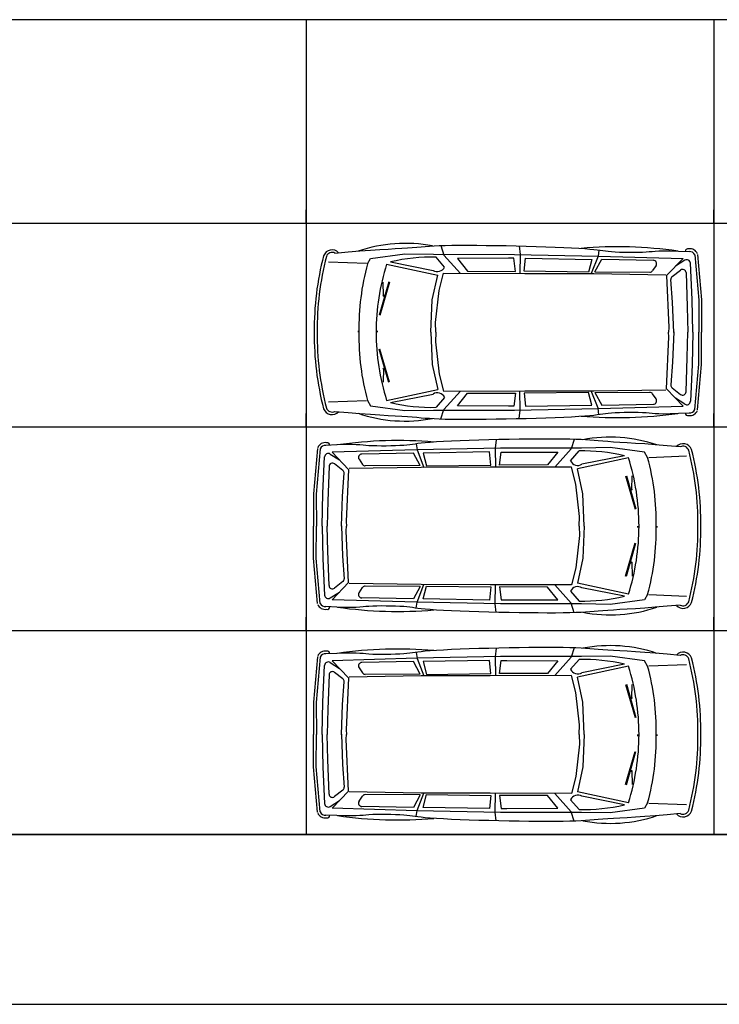
# Model space of a CAD drawing. Units: millimetres. Extents: x -717240 to 235442, y -538921 to 286271.
# Drawn here: x -123893 to -113595, y -476921 to -462421 of the extents above; entities that cross this region are included whole.
import ezdxf

# ---------------------------------------------------------------- set-up
doc = ezdxf.new("R2010")
doc.units = ezdxf.units.MM
for name, color, linetype in [('Aparcamientos', 1, 'Continuous'), ('Delimitación Terreno', 4, 'Continuous'), ('Vehiculos', 7, 'Continuous')]:
    doc.layers.add(name, color=color, linetype=linetype)

msp = doc.modelspace()

# ---------------------------------------------------------------- linework, layer by layer
at = {"layer": 'Aparcamientos'}
for p, q in [((-119674.59531, -462421.24792), (-125674.59531, -462421.24792)), ((-119674.59531, -462421.24792), (-125674.59531, -462421.24792)), ((-119674.59531, -462421.24792), (-119674.59531, -474421.24792)), ((-113674.59531, -462421.24792), (-119674.59531, -462421.24792)), ((-113674.59531, -462421.24792), (-119674.59531, -462421.24792)), ((-113674.59531, -462421.24792), (-113674.59531, -474421.24792)), ((-107674.59531, -462421.24792), (-113674.59531, -462421.24792)), ((-107674.59531, -462421.24792), (-113674.59531, -462421.24792)), ((-119674.59531, -465221.24792), (-119674.59531, -465621.24792)), ((-119674.59531, -465421.24792), (-119674.59531, -465221.24792)), ((-119674.59531, -465221.24792), (-119674.59531, -465621.24792)), ((-119674.59531, -465421.24792), (-119674.59531, -465221.24792)), ((-113674.59531, -465421.24792), (-113674.59531, -465221.24792)), ((-113674.59531, -465221.24792), (-113674.59531, -465621.24792)), ((-113674.59531, -465421.24792), (-113674.59531, -465221.24792)), ((-113674.59531, -465221.24792), (-113674.59531, -465621.24792)), ((-119674.59531, -465421.24792), (-125674.59531, -465421.24792)), ((-119674.59531, -465421.24792), (-125674.59531, -465421.24792)), ((-113674.59531, -465421.24792), (-119674.59531, -465421.24792)), ((-113674.59531, -465421.24792), (-119674.59531, -465421.24792)), ((-107674.59531, -465421.24792), (-113674.59531, -465421.24792)), ((-107674.59531, -465421.24792), (-113674.59531, -465421.24792)), ((-119674.59531, -468221.24792), (-119674.59531, -468621.24792)), ((-119674.59531, -468421.24792), (-119674.59531, -468221.24792)), ((-119674.59531, -468221.24792), (-119674.59531, -468621.24792)), ((-119674.59531, -468421.24792), (-119674.59531, -468221.24792)), ((-113674.59531, -468421.24792), (-113674.59531, -468221.24792)), ((-113674.59531, -468221.24792), (-113674.59531, -468621.24792)), ((-113674.59531, -468421.24792), (-113674.59531, -468221.24792)), ((-113674.59531, -468221.24792), (-113674.59531, -468621.24792)), ((-119674.59531, -468421.24792), (-125674.59531, -468421.24792)), ((-119674.59531, -468421.24792), (-125674.59531, -468421.24792)), ((-113674.59531, -468421.24792), (-119674.59531, -468421.24792)), ((-113674.59531, -468421.24792), (-119674.59531, -468421.24792)), ((-107674.59531, -468421.24792), (-113674.59531, -468421.24792)), ((-107674.59531, -468421.24792), (-113674.59531, -468421.24792)), ((-119674.59531, -471221.24792), (-119674.59531, -471621.24792)), ((-119674.59531, -471421.24792), (-119674.59531, -471221.24792)), ((-119674.59531, -471221.24792), (-119674.59531, -471621.24792)), ((-119674.59531, -471421.24792), (-119674.59531, -471221.24792)), ((-113674.59531, -471421.24792), (-113674.59531, -471221.24792)), ((-113674.59531, -471221.24792), (-113674.59531, -471621.24792)), ((-113674.59531, -471421.24792), (-113674.59531, -471221.24792)), ((-113674.59531, -471221.24792), (-113674.59531, -471621.24792)), ((-119674.59531, -471421.24792), (-125674.59531, -471421.24792)), ((-119674.59531, -471421.24792), (-125674.59531, -471421.24792)), ((-113674.59531, -471421.24792), (-119674.59531, -471421.24792)), ((-113674.59531, -471421.24792), (-119674.59531, -471421.24792)), ((-107674.59531, -471421.24792), (-113674.59531, -471421.24792)), ((-107674.59531, -471421.24792), (-113674.59531, -471421.24792)), ((-161674.59531, -474421.24792), (-107674.59531, -474421.24792)), ((-119674.59531, -474421.24792), (-125674.59531, -474421.24792)), ((-113674.59531, -474421.24792), (-119674.59531, -474421.24792)), ((-107674.59531, -474421.24792), (-113674.59531, -474421.24792))]:
    msp.add_line(p, q, dxfattribs=at)
at = {"layer": 'Delimitación Terreno'}
msp.add_line((-181673.97031, -476921.24792), (-102674.59531, -476921.24792), dxfattribs=at)
at = {"layer": 'Vehiculos'}
for p, q in [((-118727.26062, -465937.89735), (-118223.28555, -465868.74414)), ((-118223.28555, -465868.74414), (-117802.92284, -465876.12324)), ((-117802.92284, -465876.12324), (-116610.04174, -465876.89587)), ((-117692.86159, -465747.68813), (-117650.09317, -465886.59184)), ((-116610.04174, -465876.89587), (-115374.49241, -465901.90697)), ((-116543.24134, -465752.69672), (-116528.601, -465877.97011)), ((-116528.601, -465877.97011), (-116532.27036, -466159.01959)), ((-115367.30342, -465814.03957), (-115379.74463, -465904.24725)), ((-113914.96012, -465881.42492), (-113855.27395, -466549.11152)), ((-118789.30246, -466013.02405), (-119346.2272, -465992.19277)), ((-118773.55303, -466016.10649), (-118727.26062, -465937.89735)), ((-118492.05374, -466019.78105), (-117740.06725, -466181.67736)), ((-118434.14683, -465989.09849), (-117807.73739, -466113.83676)), ((-117638.71444, -466063.88084), (-117764.09912, -465918.35941)), ((-117650.09317, -465886.59184), (-117406.70778, -466157.04398)), ((-116699.92534, -465935.30977), (-117450.10003, -465938.45008)), ((-117450.10003, -465938.45008), (-117302.14482, -466124.20844)), ((-116619.39341, -465935.39609), (-116699.92534, -465935.30977)), ((-116594.4656, -466127.08115), (-116619.39341, -465935.39609)), ((-116465.0601, -466125.91782), (-116448.60366, -465933.36072)), ((-116448.60366, -465933.36072), (-115469.07577, -465950.9915)), ((-115469.07577, -465950.9915), (-115520.05108, -466137.92439)), ((-115379.74463, -465904.24725), (-115479.05218, -466161.23587)), ((-115426.91532, -466133.93562), (-115326.1686, -465950.24164)), ((-115374.49241, -465901.90697), (-114129.23335, -465936.72641)), ((-115326.1686, -465950.24164), (-114565.96924, -465963.90313)), ((-114129.23335, -465936.72641), (-114372.24689, -466190.74132)), ((-114102.86945, -465964.22367), (-114238.68717, -466051.13527)), ((-113993.40833, -466541.73774), (-114019.48027, -466007.2563)), ((-113955.55725, -465885.054), (-113895.87107, -466552.74059)), ((-117719.27474, -466407.30091), (-117655.27801, -466156.48239)), ((-117655.27801, -466156.48239), (-116456.07033, -466159.19175)), ((-117302.14482, -466124.20844), (-116594.4656, -466127.08115)), ((-115520.05108, -466137.92439), (-116465.0601, -466125.91782)), ((-116456.07033, -466159.19175), (-115441.86605, -466161.31367)), ((-115441.86605, -466161.31367), (-114382.68834, -466177.1757)), ((-115426.91532, -466133.93562), (-114617.8334, -466139.15452)), ((-114525.60876, -466040.85594), (-114576.26335, -466117.04552)), ((-114288.01614, -466205.29565), (-114164.44581, -466108.65629)), ((-114084.42467, -466145.95002), (-114066.79272, -466651.65369)), ((-118460.84084, -466283.58362), (-118602.19598, -466772.22662)), ((-118448.5704, -466287.13323), (-118589.92554, -466775.77622)), ((-118539.57458, -466489.55364), (-118545.28643, -466286.66678)), ((-117819.83412, -466548.67778), (-117740.06725, -466181.67736)), ((-114372.24689, -466190.74132), (-114337.07229, -466955.1462)), ((-114284.82962, -466581.80359), (-114306.92784, -466247.58353)), ((-117771.22555, -466882.99126), (-117719.27474, -466407.30091)), ((-117840.69077, -467023.80932), (-117819.83412, -466548.67778)), ((-114266.61642, -467028.31254), (-114284.82962, -466581.80359)), ((-113984.67759, -467023.80932), (-113993.40833, -466541.73774)), ((-113895.87107, -466552.74059), (-113898.25139, -467023.80932)), ((-113855.11259, -466552.94655), (-113857.4929, -467024.01528)), ((-114066.79272, -466651.65369), (-114059.18777, -467023.80932)), ((-117766.03565, -467023.80932), (-117771.22555, -466882.99126)), ((-117840.69077, -467023.80932), (-117819.83412, -467498.94086)), ((-117766.03565, -467023.80932), (-117771.22555, -467164.62739)), ((-114337.07229, -466955.1462), (-114340.84175, -467023.80932)), ((-114337.07229, -467092.47245), (-114340.84175, -467023.80932)), ((-114266.61642, -467019.3061), (-114284.82962, -467465.81506)), ((-114066.79272, -467395.96495), (-114059.18777, -467023.80932)), ((-113984.67759, -467023.80932), (-113993.40833, -467505.88091)), ((-113895.87107, -467494.87805), (-113898.25139, -467023.80932)), ((-113855.11259, -467494.6721), (-113857.4929, -467023.60337)), ((-117771.22555, -467164.62739), (-117719.27474, -467640.31774)), ((-114372.24689, -467856.87733), (-114337.07229, -467092.47245)), ((-118460.84084, -467764.03503), (-118602.19598, -467275.39203)), ((-118448.5704, -467760.48542), (-118589.92554, -467271.84242)), ((-114284.82962, -467465.81506), (-114306.92784, -467800.03512)), ((-114084.42467, -467901.66863), (-114066.79272, -467395.96495)), ((-118539.57458, -467558.06501), (-118545.28643, -467760.95187)), ((-117819.83412, -467498.94086), (-117740.06725, -467865.94128)), ((-113993.40833, -467505.88091), (-114019.48027, -468040.36235)), ((-113955.55725, -468162.56465), (-113895.87107, -467494.87805)), ((-113914.96012, -468166.19373), (-113855.27395, -467498.50713)), ((-117719.27474, -467640.31774), (-117655.27801, -467891.13626)), ((-118492.05374, -468027.8376), (-117740.06725, -467865.94128)), ((-117655.27801, -467891.13626), (-116456.07033, -467888.4269)), ((-117650.09317, -468161.02681), (-117406.70778, -467890.57467)), ((-116528.601, -468169.64854), (-116532.27036, -467888.59906)), ((-115520.05108, -467909.69426), (-116465.0601, -467921.70082)), ((-116456.07033, -467888.4269), (-115441.86605, -467886.30498)), ((-115469.07577, -468096.62715), (-115520.05108, -467909.69426)), ((-115379.74463, -468143.3714), (-115479.05218, -467886.38278)), ((-115441.86605, -467886.30498), (-114382.68834, -467870.44295)), ((-115426.91532, -467913.68303), (-114617.8334, -467908.46412)), ((-115426.91532, -467913.68303), (-115326.1686, -468097.37701)), ((-114129.23335, -468110.89224), (-114372.24689, -467856.87733)), ((-114288.01614, -467842.32299), (-114164.44581, -467938.96236)), ((-118789.30246, -468034.5946), (-119346.2272, -468055.42588)), ((-118773.55303, -468031.51216), (-118727.26062, -468109.7213)), ((-118434.14683, -468058.52016), (-117807.73739, -467933.78189)), ((-117638.71444, -467983.73781), (-117764.09912, -468129.25924)), ((-117450.10003, -468109.16857), (-117302.14482, -467923.41021)), ((-117302.14482, -467923.41021), (-116594.4656, -467920.5375)), ((-116594.4656, -467920.5375), (-116619.39341, -468112.22256)), ((-116465.0601, -467921.70082), (-116448.60366, -468114.25792)), ((-114525.60876, -468006.76271), (-114576.26335, -467930.57313)), ((-114102.86945, -468083.39498), (-114238.68717, -467996.48338)), ((-118727.26062, -468109.7213), (-118223.28555, -468178.87451)), ((-118223.28555, -468178.87451), (-117802.92284, -468171.49541)), ((-117802.92284, -468171.49541), (-116610.04174, -468170.72278)), ((-117692.86159, -468299.93052), (-117650.09317, -468161.02681)), ((-116699.92534, -468112.30888), (-117450.10003, -468109.16857)), ((-116619.39341, -468112.22256), (-116699.92534, -468112.30888)), ((-116610.04174, -468170.72278), (-115374.49241, -468145.71168)), ((-116543.24134, -468294.92193), (-116528.601, -468169.64854)), ((-116448.60366, -468114.25792), (-115469.07577, -468096.62715)), ((-115367.30342, -468233.57908), (-115379.74463, -468143.3714)), ((-115374.49241, -468145.71168), (-114129.23335, -468110.89224)), ((-115326.1686, -468097.37701), (-114565.96924, -468083.71552)), ((-116880.82511, -468606.60043), (-116895.46544, -468731.87382)), ((-115731.20485, -468601.59184), (-115773.97327, -468740.49555)), ((-119509.10632, -468735.32863), (-119568.79249, -469403.01523)), ((-119468.50919, -468738.95771), (-119528.19537, -469406.6443)), ((-118049.57403, -468755.81068), (-119294.83309, -468790.63012)), ((-118056.76302, -468667.94328), (-118044.32181, -468758.15096)), ((-116814.0247, -468730.79958), (-118049.57403, -468755.81068)), ((-118044.32181, -468758.15096), (-117945.01426, -469015.13958)), ((-116895.46544, -468731.87382), (-116891.79608, -469012.9233)), ((-115621.1436, -468730.02695), (-116814.0247, -468730.79958)), ((-115773.97327, -468740.49555), (-116017.35866, -469010.94769)), ((-115785.35201, -468917.78455), (-115659.96733, -468772.26312)), ((-115200.78089, -468722.64785), (-115621.1436, -468730.02695)), ((-114696.80583, -468791.80106), (-115200.78089, -468722.64785)), ((-119430.65811, -469395.64145), (-119404.58617, -468861.16001)), ((-119321.19699, -468818.12738), (-119185.37927, -468905.03898)), ((-119294.83309, -468790.63012), (-119051.81955, -469044.64503)), ((-118898.45768, -468894.75965), (-118847.80309, -468970.94923)), ((-118097.89785, -468804.14535), (-118858.0972, -468817.80684)), ((-117997.15112, -468987.83933), (-118097.89785, -468804.14535)), ((-116975.46278, -468787.26443), (-117954.99067, -468804.89521)), ((-117954.99067, -468804.89521), (-117904.01536, -468991.8281)), ((-116959.00634, -468979.82154), (-116975.46278, -468787.26443)), ((-116829.60085, -468980.98486), (-116804.67304, -468789.2998)), ((-116804.67304, -468789.2998), (-116724.1411, -468789.21348)), ((-116724.1411, -468789.21348), (-115973.96641, -468792.35379)), ((-115973.96641, -468792.35379), (-116121.92162, -468978.11215)), ((-114932.0127, -468873.68476), (-115683.99919, -469035.58107)), ((-114989.91961, -468843.0022), (-115616.32906, -468967.74047)), ((-114650.51341, -468870.0102), (-114696.80583, -468791.80106)), ((-114634.76398, -468866.92776), (-114077.83924, -468846.09648)), ((-119339.64178, -468999.85373), (-119357.27372, -469505.5574)), ((-119136.0503, -469059.19936), (-119259.62063, -468962.56)), ((-119051.81955, -469044.64503), (-119086.99415, -469809.04991)), ((-117982.20039, -469015.21738), (-119041.3781, -469031.07941)), ((-117997.15112, -468987.83933), (-118806.23304, -468993.05823)), ((-116967.99611, -469013.09546), (-117982.20039, -469015.21738)), ((-117904.01536, -468991.8281), (-116959.00634, -468979.82154)), ((-115768.78843, -469010.3861), (-116967.99611, -469013.09546)), ((-116121.92162, -468978.11215), (-116829.60085, -468980.98486)), ((-115704.7917, -469261.20462), (-115768.78843, -469010.3861)), ((-115604.23232, -469402.58149), (-115683.99919, -469035.58107)), ((-119139.23683, -469435.7073), (-119117.1386, -469101.48724)), ((-114975.49604, -469141.03694), (-114834.1409, -469629.67994)), ((-114963.22561, -469137.48733), (-114821.87046, -469626.13033)), ((-114884.49186, -469343.45735), (-114878.78001, -469140.57049)), ((-115652.84089, -469736.89497), (-115704.7917, -469261.20462)), ((-119568.95386, -469406.85026), (-119566.57354, -469877.91899)), ((-119528.19537, -469406.6443), (-119525.81506, -469877.71303)), ((-119439.38886, -469877.71303), (-119430.65811, -469395.64145)), ((-119357.27372, -469505.5574), (-119364.87867, -469877.71303)), ((-119157.45002, -469882.21626), (-119139.23683, -469435.7073)), ((-115583.37568, -469877.71303), (-115604.23232, -469402.58149)), ((-115658.03079, -469877.71303), (-115652.84089, -469736.89497)), ((-119568.95386, -470348.57581), (-119566.57354, -469877.50708)), ((-119528.19537, -470348.78177), (-119525.81506, -469877.71303)), ((-119439.38886, -469877.71303), (-119430.65811, -470359.78462)), ((-119357.27372, -470249.86866), (-119364.87867, -469877.71303)), ((-119157.45002, -469873.20981), (-119139.23683, -470319.71877)), ((-119086.99415, -469809.04991), (-119083.22469, -469877.71303)), ((-119086.99415, -469946.37616), (-119083.22469, -469877.71303)), ((-115658.03079, -469877.71303), (-115652.84089, -470018.5311)), ((-115583.37568, -469877.71303), (-115604.23232, -470352.84458)), ((-119051.81955, -470710.78104), (-119086.99415, -469946.37616)), ((-115652.84089, -470018.5311), (-115704.7917, -470494.22145)), ((-114975.49604, -470614.38913), (-114834.1409, -470125.74613)), ((-114963.22561, -470617.93874), (-114821.87046, -470129.29574)), ((-119509.10632, -471020.09744), (-119568.79249, -470352.41084)), ((-119468.50919, -471016.46836), (-119528.19537, -470348.78177)), ((-119430.65811, -470359.78462), (-119404.58617, -470894.26606)), ((-119339.64178, -470755.57234), (-119357.27372, -470249.86866)), ((-119139.23683, -470319.71877), (-119117.1386, -470653.93883)), ((-115604.23232, -470352.84458), (-115683.99919, -470719.845)), ((-115704.7917, -470494.22145), (-115768.78843, -470745.03997)), ((-114884.49186, -470411.96872), (-114878.78001, -470614.85558)), ((-119294.83309, -470964.79595), (-119051.81955, -470710.78104)), ((-119136.0503, -470696.22671), (-119259.62063, -470792.86607)), ((-117982.20039, -470740.20869), (-119041.3781, -470724.34666)), ((-118898.45768, -470860.66642), (-118847.80309, -470784.47684)), ((-117997.15112, -470767.58674), (-118806.23304, -470762.36784)), ((-117997.15112, -470767.58674), (-118097.89785, -470951.28072)), ((-118044.32181, -470997.27511), (-117945.01426, -470740.28649)), ((-116967.99611, -470742.33061), (-117982.20039, -470740.20869)), ((-117954.99067, -470950.53086), (-117904.01536, -470763.59797)), ((-117904.01536, -470763.59797), (-116959.00634, -470775.60453)), ((-116959.00634, -470775.60453), (-116975.46278, -470968.16164)), ((-115768.78843, -470745.03997), (-116967.99611, -470742.33061)), ((-116895.46544, -471023.55225), (-116891.79608, -470742.50277)), ((-116829.60085, -470774.44121), (-116804.67304, -470966.12627)), ((-116121.92162, -470777.31392), (-116829.60085, -470774.44121)), ((-115973.96641, -470963.07228), (-116121.92162, -470777.31392)), ((-115773.97327, -471014.93052), (-116017.35866, -470744.47838)), ((-114932.0127, -470881.74131), (-115683.99919, -470719.845)), ((-114989.91961, -470912.42387), (-115616.32906, -470787.6856)), ((-119321.19699, -470937.29869), (-119185.37927, -470850.38709)), ((-118097.89785, -470951.28072), (-118858.0972, -470937.61923)), ((-116975.46278, -470968.16164), (-117954.99067, -470950.53086)), ((-115785.35201, -470837.64152), (-115659.96733, -470983.16295)), ((-114650.51341, -470885.41587), (-114696.80583, -470963.62501)), ((-114634.76398, -470888.49831), (-114077.83924, -470909.32959)), ((-118049.57403, -470999.61539), (-119294.83309, -470964.79595)), ((-118056.76302, -471087.48279), (-118044.32181, -470997.27511)), ((-116814.0247, -471024.62649), (-118049.57403, -470999.61539)), ((-116880.82511, -471148.82564), (-116895.46544, -471023.55225)), ((-115621.1436, -471025.39912), (-116814.0247, -471024.62649)), ((-116804.67304, -470966.12627), (-116724.1411, -470966.21259)), ((-116724.1411, -470966.21259), (-115973.96641, -470963.07228)), ((-115731.20485, -471153.83423), (-115773.97327, -471014.93052)), ((-115200.78089, -471032.77822), (-115621.1436, -471025.39912)), ((-114696.80583, -470963.62501), (-115200.78089, -471032.77822)), ((-116880.82511, -471676.78587), (-116895.46544, -471802.05926)), ((-115731.20485, -471671.77728), (-115773.97327, -471810.68099)), ((-119509.10632, -471805.51407), (-119568.79249, -472473.20067)), ((-119468.50919, -471809.14315), (-119528.19537, -472476.82975)), ((-118049.57403, -471825.99612), (-119294.83309, -471860.81556)), ((-118056.76302, -471738.12872), (-118044.32181, -471828.3364)), ((-116814.0247, -471800.98502), (-118049.57403, -471825.99612)), ((-118044.32181, -471828.3364), (-117945.01426, -472085.32502)), ((-116895.46544, -471802.05926), (-116891.79608, -472083.10874)), ((-115621.1436, -471800.21239), (-116814.0247, -471800.98502)), ((-115773.97327, -471810.68099), (-116017.35866, -472081.13313)), ((-115200.78089, -471792.83329), (-115621.1436, -471800.21239)), ((-114696.80583, -471861.9865), (-115200.78089, -471792.83329)), ((-119430.65811, -472465.82689), (-119404.58617, -471931.34545)), ((-119321.19699, -471888.31282), (-119185.37927, -471975.22442)), ((-119294.83309, -471860.81556), (-119051.81955, -472114.83047)), ((-118898.45768, -471964.94509), (-118847.80309, -472041.13467)), ((-118097.89785, -471874.33079), (-118858.0972, -471887.99228)), ((-117997.15112, -472058.02477), (-118097.89785, -471874.33079)), ((-116975.46278, -471857.44987), (-117954.99067, -471875.08065)), ((-117954.99067, -471875.08065), (-117904.01536, -472062.01354)), ((-116959.00634, -472050.00698), (-116975.46278, -471857.44987)), ((-116829.60085, -472051.1703), (-116804.67304, -471859.48524)), ((-116804.67304, -471859.48524), (-116724.1411, -471859.39892)), ((-116724.1411, -471859.39892), (-115973.96641, -471862.53923)), ((-115973.96641, -471862.53923), (-116121.92162, -472048.29759)), ((-115785.35201, -471987.96999), (-115659.96733, -471842.44856)), ((-114932.0127, -471943.8702), (-115683.99919, -472105.76652)), ((-114989.91961, -471913.18764), (-115616.32906, -472037.92591)), ((-114650.51341, -471940.19564), (-114696.80583, -471861.9865)), ((-114634.76398, -471937.1132), (-114077.83924, -471916.28192)), ((-119339.64178, -472070.03917), (-119357.27372, -472575.74285)), ((-119136.0503, -472129.3848), (-119259.62063, -472032.74544)), ((-119051.81955, -472114.83047), (-119086.99415, -472879.23535)), ((-117982.20039, -472085.40282), (-119041.3781, -472101.26485)), ((-117997.15112, -472058.02477), (-118806.23304, -472063.24368)), ((-116967.99611, -472083.2809), (-117982.20039, -472085.40282)), ((-117904.01536, -472062.01354), (-116959.00634, -472050.00698)), ((-115768.78843, -472080.57154), (-116967.99611, -472083.2809)), ((-116121.92162, -472048.29759), (-116829.60085, -472051.1703)), ((-115704.7917, -472331.39006), (-115768.78843, -472080.57154)), ((-115604.23232, -472472.76693), (-115683.99919, -472105.76652)), ((-119139.23683, -472505.89274), (-119117.1386, -472171.67268)), ((-114975.49604, -472211.22238), (-114834.1409, -472699.86538)), ((-114963.22561, -472207.67277), (-114821.87046, -472696.31577)), ((-114884.49186, -472413.64279), (-114878.78001, -472210.75593)), ((-115652.84089, -472807.08041), (-115704.7917, -472331.39006)), ((-119568.95386, -472477.0357), (-119566.57354, -472948.10443)), ((-119528.19537, -472476.82975), (-119525.81506, -472947.89848)), ((-119439.38886, -472947.89848), (-119430.65811, -472465.82689)), ((-119157.45002, -472952.4017), (-119139.23683, -472505.89274)), ((-115583.37568, -472947.89848), (-115604.23232, -472472.76693)), ((-119357.27372, -472575.74285), (-119364.87867, -472947.89848)), ((-115658.03079, -472947.89848), (-115652.84089, -472807.08041)), ((-119568.95386, -473418.76125), (-119566.57354, -472947.69252)), ((-119528.19537, -473418.96721), (-119525.81506, -472947.89848)), ((-119439.38886, -472947.89848), (-119430.65811, -473429.97006)), ((-119357.27372, -473320.05411), (-119364.87867, -472947.89848)), ((-119157.45002, -472943.39526), (-119139.23683, -473389.90421)), ((-119086.99415, -472879.23535), (-119083.22469, -472947.89848)), ((-119086.99415, -473016.5616), (-119083.22469, -472947.89848)), ((-115658.03079, -472947.89848), (-115652.84089, -473088.71654)), ((-115583.37568, -472947.89848), (-115604.23232, -473423.03002)), ((-119051.81955, -473780.96648), (-119086.99415, -473016.5616)), ((-115652.84089, -473088.71654), (-115704.7917, -473564.40689)), ((-114975.49604, -473684.57457), (-114834.1409, -473195.93157)), ((-114963.22561, -473688.12418), (-114821.87046, -473199.48118)), ((-119509.10632, -474090.28288), (-119568.79249, -473422.59628)), ((-119468.50919, -474086.6538), (-119528.19537, -473418.96721)), ((-119339.64178, -473825.75778), (-119357.27372, -473320.05411)), ((-119139.23683, -473389.90421), (-119117.1386, -473724.12427)), ((-115604.23232, -473423.03002), (-115683.99919, -473790.03044)), ((-119430.65811, -473429.97006), (-119404.58617, -473964.4515)), ((-115704.7917, -473564.40689), (-115768.78843, -473815.22541)), ((-114884.49186, -473482.15416), (-114878.78001, -473685.04102)), ((-119294.83309, -474034.98139), (-119051.81955, -473780.96648)), ((-119136.0503, -473766.41215), (-119259.62063, -473863.05151)), ((-117982.20039, -473810.39413), (-119041.3781, -473794.5321)), ((-118898.45768, -473930.85186), (-118847.80309, -473854.66228)), ((-117997.15112, -473837.77218), (-118806.23304, -473832.55328)), ((-117997.15112, -473837.77218), (-118097.89785, -474021.46616)), ((-118044.32181, -474067.46055), (-117945.01426, -473810.47193)), ((-116967.99611, -473812.51605), (-117982.20039, -473810.39413)), ((-117954.99067, -474020.7163), (-117904.01536, -473833.78341)), ((-117904.01536, -473833.78341), (-116959.00634, -473845.78998)), ((-116959.00634, -473845.78998), (-116975.46278, -474038.34708)), ((-115768.78843, -473815.22541), (-116967.99611, -473812.51605)), ((-116895.46544, -474093.73769), (-116891.79608, -473812.68821)), ((-116829.60085, -473844.62665), (-116804.67304, -474036.31171)), ((-116121.92162, -473847.49936), (-116829.60085, -473844.62665)), ((-115973.96641, -474033.25772), (-116121.92162, -473847.49936)), ((-115773.97327, -474085.11596), (-116017.35866, -473814.66382)), ((-114932.0127, -473951.92675), (-115683.99919, -473790.03044)), ((-114989.91961, -473982.60931), (-115616.32906, -473857.87104)), ((-119321.19699, -474007.48413), (-119185.37927, -473920.57253)), ((-115785.35201, -473907.82696), (-115659.96733, -474053.34839)), ((-114650.51341, -473955.60131), (-114696.80583, -474033.81045)), ((-114634.76398, -473958.68375), (-114077.83924, -473979.51503)), ((-118049.57403, -474069.80083), (-119294.83309, -474034.98139)), ((-118097.89785, -474021.46616), (-118858.0972, -474007.80467)), ((-118056.76302, -474157.66823), (-118044.32181, -474067.46055)), ((-116814.0247, -474094.81193), (-118049.57403, -474069.80083)), ((-116975.46278, -474038.34708), (-117954.99067, -474020.7163)), ((-116880.82511, -474219.01108), (-116895.46544, -474093.73769)), ((-115621.1436, -474095.58456), (-116814.0247, -474094.81193)), ((-116804.67304, -474036.31171), (-116724.1411, -474036.39803)), ((-116724.1411, -474036.39803), (-115973.96641, -474033.25772)), ((-115731.20485, -474224.01967), (-115773.97327, -474085.11596)), ((-115200.78089, -474102.96366), (-115621.1436, -474095.58456)), ((-114696.80583, -474033.81045), (-115200.78089, -474102.96366))]:
    msp.add_line(p, q, dxfattribs=at)
for points in [[(-119253.23043, -465858.51411), (-119059.13683, -465841.41487), (-118885.39512, -465827.3349), (-118730.52047, -465815.82813), (-118593.02807, -465806.44853), (-118471.4331, -465798.75003), (-118364.25076, -465792.28659), (-118269.99622, -465786.61215), (-118187.18467, -465781.28067), (-118114.08108, -465775.9404), (-118047.94953, -465770.61696), (-117985.80392, -465765.43027), (-117924.6581, -465760.50024), (-117861.52598, -465755.94682), (-117793.42141, -465751.88991), (-117717.35828, -465748.44945), (-117630.35047, -465745.74536), (-117530.2008, -465743.87147), (-117417.86789, -465742.81719), (-117295.09932, -465742.54582), (-117163.64265, -465743.02068), (-117025.24547, -465744.20508), (-116881.65533, -465746.06234), (-116734.61981, -465748.55575), (-116585.88649, -465751.64864), (-116437.26229, -465755.30133), (-116290.79164, -465759.46218), (-116148.5783, -465764.07658), (-116012.72606, -465769.08991), (-115885.33869, -465774.44756), (-115768.51996, -465780.09491), (-115664.37366, -465785.97733), (-115575.00356, -465792.04021), (-115501.61264, -465798.22103), (-115441.80067, -465804.4256), (-115392.26665, -465810.55185), (-115349.70954, -465816.49769), (-115310.82833, -465822.16102), (-115272.32201, -465827.43978), (-115230.88954, -465832.23187), (-115183.22991, -465836.4352), (-115127.00083, -465839.95581), (-115063.69484, -465842.73213), (-114995.76324, -465844.71074), (-114925.65731, -465845.83818), (-114855.82832, -465846.06102), (-114788.72756, -465845.32581), (-114726.80631, -465843.57913), (-114672.51585, -465840.76751), (-114626.80813, -465836.96216), (-114584.63777, -465832.73279), (-114539.46005, -465828.77374), (-114484.73026, -465825.77935), (-114413.90369, -465824.44398), (-114320.43562, -465825.46196), (-114197.78134, -465829.52764), (-114039.39613, -465837.33536)], [(-119253.23043, -468189.10453), (-119059.13683, -468206.20378), (-118885.39512, -468220.28375), (-118730.52047, -468231.79051), (-118593.02807, -468241.17012), (-118471.4331, -468248.86861), (-118364.25076, -468255.33205), (-118269.99622, -468261.00649), (-118187.18467, -468266.33798), (-118114.08108, -468271.67825), (-118047.94953, -468277.00169), (-117985.80392, -468282.18838), (-117924.6581, -468287.11841), (-117861.52598, -468291.67183), (-117793.42141, -468295.72874), (-117717.35828, -468299.1692), (-117630.35047, -468301.87328), (-117530.2008, -468303.74718), (-117417.86789, -468304.80146), (-117295.09932, -468305.07283), (-117163.64265, -468304.59797), (-117025.24547, -468303.41357), (-116881.65533, -468301.55631), (-116734.61981, -468299.0629), (-116585.88649, -468295.97001), (-116437.26229, -468292.31732), (-116290.79164, -468288.15647), (-116148.5783, -468283.54207), (-116012.72606, -468278.52873), (-115885.33869, -468273.17109), (-115768.51996, -468267.52374), (-115664.37366, -468261.64132), (-115575.00356, -468255.57844), (-115501.61264, -468249.39762), (-115441.80067, -468243.19305), (-115392.26665, -468237.0668), (-115349.70954, -468231.12096), (-115310.82833, -468225.45762), (-115272.32201, -468220.17887), (-115230.88954, -468215.38678), (-115183.22991, -468211.18344), (-115127.00083, -468207.66284), (-115063.69484, -468204.88652), (-114995.76324, -468202.90791), (-114925.65731, -468201.78047), (-114855.82832, -468201.55763), (-114788.72756, -468202.29283), (-114726.80631, -468204.03952), (-114672.51585, -468206.85114), (-114626.80813, -468210.65649), (-114584.63777, -468214.88586), (-114539.46005, -468218.84491), (-114484.73026, -468221.83929), (-114413.90369, -468223.17467), (-114320.43562, -468222.15669), (-114197.78134, -468218.09101), (-114039.39613, -468210.28329)], [(-114170.83601, -468712.41782), (-114364.92961, -468695.31858), (-114538.67133, -468681.23861), (-114693.54598, -468669.73184), (-114831.03837, -468660.35224), (-114952.63334, -468652.65375), (-115059.81568, -468646.1903), (-115154.07022, -468640.51587), (-115236.88177, -468635.18438), (-115309.98537, -468629.84411), (-115376.11691, -468624.52067), (-115438.26253, -468619.33398), (-115499.40834, -468614.40395), (-115562.54047, -468609.85053), (-115630.64503, -468605.79362), (-115706.70816, -468602.35316), (-115793.71597, -468599.64907), (-115893.86565, -468597.77518), (-116006.19855, -468596.7209), (-116128.96713, -468596.44953), (-116260.42379, -468596.92439), (-116398.82098, -468598.10879), (-116542.41111, -468599.96605), (-116689.44663, -468602.45946), (-116838.17996, -468605.55235), (-116986.80415, -468609.20504), (-117133.2748, -468613.36589), (-117275.48814, -468617.98029), (-117411.34038, -468622.99363), (-117538.72775, -468628.35127), (-117655.54648, -468633.99862), (-117759.69278, -468639.88104), (-117849.06288, -468645.94392), (-117922.4538, -468652.12474), (-117982.26577, -468658.32931), (-118031.79979, -468664.45556), (-118074.3569, -468670.4014), (-118113.23811, -468676.06474), (-118151.74444, -468681.34349), (-118193.1769, -468686.13558), (-118240.83653, -468690.33891), (-118297.06562, -468693.85952), (-118360.3716, -468696.63584), (-118428.3032, -468698.61445), (-118498.40914, -468699.74189), (-118568.23812, -468699.96473), (-118635.33888, -468699.22952), (-118697.26013, -468697.48284), (-118751.55059, -468694.67122), (-118797.25831, -468690.86587), (-118839.42867, -468686.6365), (-118884.60639, -468682.67745), (-118939.33618, -468679.68307), (-119010.16275, -468678.34769), (-119103.63082, -468679.36567), (-119226.28511, -468683.43135), (-119384.67032, -468691.23907)], [(-114170.83601, -471043.00825), (-114364.92961, -471060.10749), (-114538.67133, -471074.18746), (-114693.54598, -471085.69423), (-114831.03837, -471095.07383), (-114952.63334, -471102.77232), (-115059.81568, -471109.23577), (-115154.07022, -471114.9102), (-115236.88177, -471120.24169), (-115309.98537, -471125.58196), (-115376.11691, -471130.9054), (-115438.26253, -471136.09209), (-115499.40834, -471141.02212), (-115562.54047, -471145.57554), (-115630.64503, -471149.63245), (-115706.70816, -471153.07291), (-115793.71597, -471155.777), (-115893.86565, -471157.65089), (-116006.19855, -471158.70517), (-116128.96713, -471158.97654), (-116260.42379, -471158.50168), (-116398.82098, -471157.31728), (-116542.41111, -471155.46002), (-116689.44663, -471152.96661), (-116838.17996, -471149.87372), (-116986.80415, -471146.22103), (-117133.2748, -471142.06018), (-117275.48814, -471137.44578), (-117411.34038, -471132.43244), (-117538.72775, -471127.0748), (-117655.54648, -471121.42745), (-117759.69278, -471115.54503), (-117849.06288, -471109.48215), (-117922.4538, -471103.30133), (-117982.26577, -471097.09676), (-118031.79979, -471090.97051), (-118074.3569, -471085.02467), (-118113.23811, -471079.36133), (-118151.74444, -471074.08258), (-118193.1769, -471069.29049), (-118240.83653, -471065.08716), (-118297.06562, -471061.56655), (-118360.3716, -471058.79023), (-118428.3032, -471056.81162), (-118498.40914, -471055.68418), (-118568.23812, -471055.46134), (-118635.33888, -471056.19654), (-118697.26013, -471057.94323), (-118751.55059, -471060.75485), (-118797.25831, -471064.5602), (-118839.42867, -471068.78957), (-118884.60639, -471072.74862), (-118939.33618, -471075.743), (-119010.16275, -471077.07838), (-119103.63082, -471076.0604), (-119226.28511, -471071.99472), (-119384.67032, -471064.187)], [(-114170.83601, -471782.60327), (-114364.92961, -471765.50402), (-114538.67133, -471751.42405), (-114693.54598, -471739.91729), (-114831.03837, -471730.53768), (-114952.63334, -471722.83919), (-115059.81568, -471716.37575), (-115154.07022, -471710.70131), (-115236.88177, -471705.36982), (-115309.98537, -471700.02955), (-115376.11691, -471694.70611), (-115438.26253, -471689.51942), (-115499.40834, -471684.58939), (-115562.54047, -471680.03597), (-115630.64503, -471675.97906), (-115706.70816, -471672.5386), (-115793.71597, -471669.83452), (-115893.86565, -471667.96062), (-116006.19855, -471666.90634), (-116128.96713, -471666.63497), (-116260.42379, -471667.10983), (-116398.82098, -471668.29423), (-116542.41111, -471670.15149), (-116689.44663, -471672.6449), (-116838.17996, -471675.73779), (-116986.80415, -471679.39048), (-117133.2748, -471683.55133), (-117275.48814, -471688.16573), (-117411.34038, -471693.17907), (-117538.72775, -471698.53671), (-117655.54648, -471704.18406), (-117759.69278, -471710.06648), (-117849.06288, -471716.12936), (-117922.4538, -471722.31018), (-117982.26577, -471728.51475), (-118031.79979, -471734.641), (-118074.3569, -471740.58684), (-118113.23811, -471746.25018), (-118151.74444, -471751.52893), (-118193.1769, -471756.32102), (-118240.83653, -471760.52436), (-118297.06562, -471764.04496), (-118360.3716, -471766.82128), (-118428.3032, -471768.79989), (-118498.40914, -471769.92733), (-118568.23812, -471770.15017), (-118635.33888, -471769.41497), (-118697.26013, -471767.66828), (-118751.55059, -471764.85666), (-118797.25831, -471761.05131), (-118839.42867, -471756.82194), (-118884.60639, -471752.86289), (-118939.33618, -471749.86851), (-119010.16275, -471748.53313), (-119103.63082, -471749.55111), (-119226.28511, -471753.61679), (-119384.67032, -471761.42451)], [(-114170.83601, -474113.19369), (-114364.92961, -474130.29293), (-114538.67133, -474144.3729), (-114693.54598, -474155.87967), (-114831.03837, -474165.25927), (-114952.63334, -474172.95776), (-115059.81568, -474179.42121), (-115154.07022, -474185.09564), (-115236.88177, -474190.42713), (-115309.98537, -474195.7674), (-115376.11691, -474201.09084), (-115438.26253, -474206.27753), (-115499.40834, -474211.20756), (-115562.54047, -474215.76098), (-115630.64503, -474219.81789), (-115706.70816, -474223.25835), (-115793.71597, -474225.96244), (-115893.86565, -474227.83633), (-116006.19855, -474228.89061), (-116128.96713, -474229.16198), (-116260.42379, -474228.68712), (-116398.82098, -474227.50272), (-116542.41111, -474225.64546), (-116689.44663, -474223.15205), (-116838.17996, -474220.05916), (-116986.80415, -474216.40647), (-117133.2748, -474212.24562), (-117275.48814, -474207.63122), (-117411.34038, -474202.61788), (-117538.72775, -474197.26024), (-117655.54648, -474191.61289), (-117759.69278, -474185.73047), (-117849.06288, -474179.66759), (-117922.4538, -474173.48677), (-117982.26577, -474167.2822), (-118031.79979, -474161.15595), (-118074.3569, -474155.21011), (-118113.23811, -474149.54677), (-118151.74444, -474144.26802), (-118193.1769, -474139.47593), (-118240.83653, -474135.2726), (-118297.06562, -474131.75199), (-118360.3716, -474128.97567), (-118428.3032, -474126.99706), (-118498.40914, -474125.86962), (-118568.23812, -474125.64678), (-118635.33888, -474126.38199), (-118697.26013, -474128.12867), (-118751.55059, -474130.94029), (-118797.25831, -474134.74564), (-118839.42867, -474138.97501), (-118884.60639, -474142.93406), (-118939.33618, -474145.92844), (-119010.16275, -474147.26382), (-119103.63082, -474146.24584), (-119226.28511, -474142.18016), (-119384.67032, -474134.37244)]]:
    msp.add_lwpolyline(points, dxfattribs=at)
for centre in [(-118533.86274, -466486.69608), (-118533.86274, -467560.92257), (-114890.2037, -469340.59979), (-114890.2037, -470414.82628), (-114890.2037, -472410.78523), (-114890.2037, -473485.01172)]:
    msp.add_circle(centre, 9.03588, dxfattribs=at)
for centre, radius, start, end in [((-118220.96184, -467857.09365), 2141.87023, 79.168657347, 108.792742435), ((-119296.29573, -465942.18109), 131.32805, 42.4278298, 159.842764465), ((-119294.5668, -465936.50238), 88.26588, 62.074926903, 161.014539337), ((-115097.4862, -472062.07994), 6296.20267, 81.864663829, 94.844063214), ((-114056.84794, -465836.19683), 40.49095, 74.696358183, 177.571074456), ((-114026.73009, -465912.5912), 117.07329, 21.151755924, 99.553710035), ((-114026.73009, -465912.5912), 76.31428, 21.151755924, 99.553710035), ((-115316.82455, -466969.4226), 4240.61927, 165.350196385, 180.73484902), ((-115316.82455, -466969.4226), 4197.67423, 165.350196385, 180.742367438), ((-115323.40781, -466961.88622), 3577.42944, 164.670234298, 180.991804257), ((-115302.87173, -467026.52949), 3344.31223, 162.480340251, 179.953397251), ((-117826.67737, -468534.3613), 2616.75026, 88.629669898, 103.423479216), ((-114566.85929, -466013.43055), 49.53542, 326.38207919, 88.970452895), ((-114073.64165, -466009.89828), 54.22577, 2.792667349, 122.615729447), ((-117745.7464, -466012.66204), 118.65583, 238.503689114, 334.427140575), ((-114617.51388, -466089.62013), 49.53542, 269.630424449, 326.38207919), ((-114133.93001, -466147.67608), 49.53542, 1.996874625, 128.027526888), ((-114257.50034, -466244.31544), 49.53542, 128.027526888, 183.782821048), ((-115316.82455, -467078.19604), 4240.61927, 179.26515098, 194.649803615), ((-115316.82455, -467078.19604), 4197.67423, 179.257632562, 194.649803615), ((-114721.06851, -466967.8072), 4192.00938, 180.496820799, 180.765451787), ((-115323.40781, -467085.73243), 3577.42944, 179.008195743, 195.329765702), ((-115302.87173, -467021.08916), 3344.31223, 180.046602749, 197.519659749), ((-114721.06851, -466967.8072), 3908.44225, 180.496820799, 180.820990879), ((-114617.51388, -467957.99852), 49.53542, 33.61792081, 90.369575551), ((-114257.50034, -467803.3032), 49.53542, 176.217178952, 231.972473112), ((-114133.93001, -467899.94257), 49.53542, 231.972473112, 358.003125375), ((-117826.67737, -465513.25735), 2616.75026, 256.576520784, 271.370330102), ((-117745.7464, -468034.95661), 118.65583, 25.572859425, 121.496310886), ((-114566.85929, -468034.1881), 49.53542, 271.029547105, 33.61792081), ((-114073.64165, -468037.72037), 54.22577, 237.384270553, 357.207332651), ((-119296.29573, -468105.43756), 131.32805, 200.157235535, 317.5721702), ((-119294.5668, -468111.11626), 88.26588, 198.985460663, 297.925073097), ((-114026.73009, -468135.02745), 117.07329, 260.446289965, 338.848244076), ((-114026.73009, -468135.02745), 76.31428, 260.446289965, 338.848244076), ((-118220.96184, -466190.525), 2141.87023, 251.207257565, 280.831342653), ((-115097.4862, -461985.53871), 6296.20267, 265.155936786, 278.135336171), ((-114056.84794, -468211.42182), 40.49095, 182.428925544, 285.303641817), ((-118326.58025, -474915.98365), 6296.20267, 85.155936786, 98.135336171), ((-115203.1046, -470710.99736), 2141.87023, 71.207257565, 100.831342653), ((-119397.33636, -468766.49491), 117.07329, 80.446289965, 158.848244076), ((-119397.33636, -468766.49491), 76.31428, 80.446289965, 158.848244076), ((-119367.2185, -468690.10054), 40.49095, 2.428925544, 105.303641817), ((-115597.38907, -471388.26501), 2616.75026, 76.576520784, 91.370330102), ((-114127.77071, -468796.0848), 131.32805, 20.157235535, 137.5721702), ((-114129.49964, -468790.4061), 88.26588, 18.985460663, 117.925073097), ((-118107.24189, -469823.32632), 4197.67423, 359.257632562, 14.649803615), ((-118107.24189, -469823.32632), 4240.61927, 359.26515098, 14.649803615), ((-119350.4248, -468863.80199), 54.22577, 57.384270553, 177.207332651), ((-118857.20715, -468867.33426), 49.53542, 91.029547105, 213.61792081), ((-115678.32004, -468866.56575), 118.65583, 205.572859425, 301.496310886), ((-118121.19471, -469880.4332), 3344.31223, 0.046602749, 17.519659749), ((-118100.65863, -469815.78993), 3577.42944, 359.008195743, 15.329765702), ((-119290.13643, -469001.57979), 49.53542, 51.972473112, 178.003125375), ((-119166.5661, -469098.21915), 49.53542, 356.217178952, 51.972473112), ((-118806.55256, -468943.52384), 49.53542, 213.61792081, 270.369575551), ((-118121.19471, -469874.99287), 3344.31223, 342.480340251, 359.953397251), ((-118702.99793, -469933.71516), 3908.44225, 0.496820799, 0.820990879), ((-118100.65863, -469939.63614), 3577.42944, 344.670234298, 0.991804257), ((-118702.99793, -469933.71516), 4192.00938, 0.496820799, 0.765451787), ((-118107.24189, -469932.09975), 4197.67423, 345.350196385, 0.742367438), ((-118107.24189, -469932.09975), 4240.61927, 345.350196385, 0.73484902), ((-119166.5661, -470657.20692), 49.53542, 308.027526888, 3.782821048), ((-119290.13643, -470753.84628), 49.53542, 181.996874625, 308.027526888), ((-118806.55256, -470811.90223), 49.53542, 89.630424449, 146.38207919), ((-115678.32004, -470888.86032), 118.65583, 58.503689114, 154.427140575), ((-119350.4248, -470891.62408), 54.22577, 182.792667349, 302.615729447), ((-118857.20715, -470888.09181), 49.53542, 146.38207919, 268.970452895), ((-115597.38907, -468367.16106), 2616.75026, 268.629669898, 283.423479216), ((-119397.33636, -470988.93116), 117.07329, 201.151755924, 279.553710035), ((-119397.33636, -470988.93116), 76.31428, 201.151755924, 279.553710035), ((-119367.2185, -471065.32553), 40.49095, 254.696358183, 357.571074456), ((-118326.58025, -464839.44242), 6296.20267, 261.864663829, 274.844063214), ((-115203.1046, -469044.42871), 2141.87023, 259.168657347, 288.792742435), ((-114127.77071, -470959.34127), 131.32805, 222.4278298, 339.842764465), ((-114129.49964, -470965.01997), 88.26588, 242.074926903, 341.014539337), ((-115203.1046, -473781.1828), 2141.87023, 71.207257565, 100.831342653), ((-119397.33636, -471836.68035), 117.07329, 80.446289965, 158.848244076), ((-119397.33636, -471836.68035), 76.31428, 80.446289965, 158.848244076), ((-119367.2185, -471760.28598), 40.49095, 2.428925544, 105.303641817), ((-118326.58025, -477986.16909), 6296.20267, 85.155936786, 98.135336171), ((-114127.77071, -471866.27024), 131.32805, 20.157235535, 137.5721702), ((-114129.49964, -471860.59154), 88.26588, 18.985460663, 117.925073097), ((-118107.24189, -472893.51176), 4240.61927, 359.26515098, 14.649803615), ((-119350.4248, -471933.98743), 54.22577, 57.384270553, 177.207332651), ((-118857.20715, -471937.5197), 49.53542, 91.029547105, 213.61792081), ((-115597.38907, -474458.45045), 2616.75026, 76.576520784, 91.370330102), ((-118121.19471, -472950.61864), 3344.31223, 0.046602749, 17.519659749), ((-118100.65863, -472885.97537), 3577.42944, 359.008195743, 15.329765702), ((-118107.24189, -472893.51176), 4197.67423, 359.257632562, 14.649803615), ((-119290.13643, -472071.76523), 49.53542, 51.972473112, 178.003125375), ((-118806.55256, -472013.70928), 49.53542, 213.61792081, 270.369575551), ((-115678.32004, -471936.75119), 118.65583, 205.572859425, 301.496310886), ((-119166.5661, -472168.40459), 49.53542, 356.217178952, 51.972473112), ((-118121.19471, -472945.17831), 3344.31223, 342.480340251, 359.953397251), ((-118702.99793, -473003.9006), 3908.44225, 0.496820799, 0.820990879), ((-118100.65863, -473009.82158), 3577.42944, 344.670234298, 0.991804257), ((-118702.99793, -473003.9006), 4192.00938, 0.496820799, 0.765451787), ((-118107.24189, -473002.28519), 4197.67423, 345.350196385, 0.742367438), ((-118107.24189, -473002.28519), 4240.61927, 345.350196385, 0.73484902), ((-119290.13643, -473824.03172), 49.53542, 181.996874625, 308.027526888), ((-119166.5661, -473727.39236), 49.53542, 308.027526888, 3.782821048), ((-118806.55256, -473882.08767), 49.53542, 89.630424449, 146.38207919), ((-115678.32004, -473959.04576), 118.65583, 58.503689114, 154.427140575), ((-119350.4248, -473961.80952), 54.22577, 182.792667349, 302.615729447), ((-118857.20715, -473958.27725), 49.53542, 146.38207919, 268.970452895), ((-115597.38907, -471437.3465), 2616.75026, 268.629669898, 283.423479216), ((-119397.33636, -474059.1166), 117.07329, 201.151755924, 279.553710035), ((-119397.33636, -474059.1166), 76.31428, 201.151755924, 279.553710035), ((-119367.2185, -474135.51097), 40.49095, 254.696358183, 357.571074456), ((-118326.58025, -467909.62786), 6296.20267, 261.864663829, 274.844063214), ((-115203.1046, -472114.61415), 2141.87023, 259.168657347, 288.792742435), ((-114127.77071, -474029.52671), 131.32805, 222.4278298, 339.842764465), ((-114129.49964, -474035.20542), 88.26588, 242.074926903, 341.014539337)]:
    msp.add_arc(centre, radius, start, end, dxfattribs=at)

doc.saveas('drawing.dxf')
